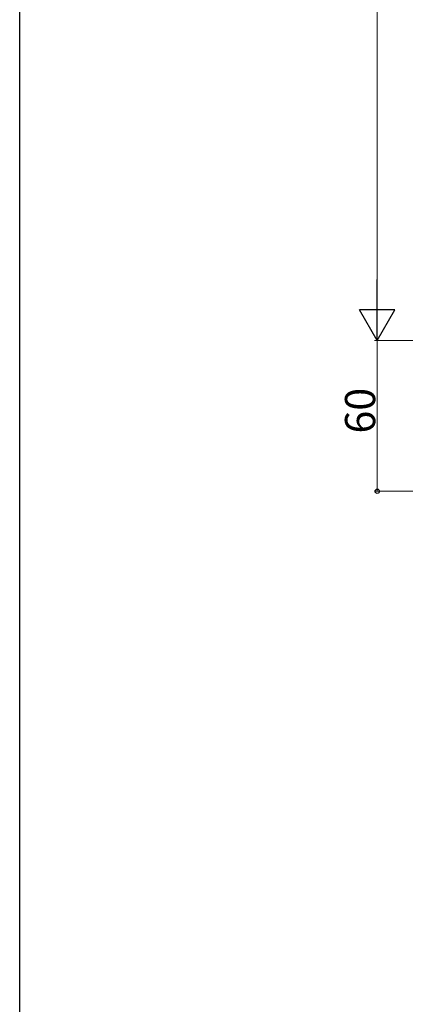
# Model space of a CAD drawing. Extents: x 0 to 1980, y 0 to 3207.
# Drawn here: x 0 to 153, y 391 to 783 of the extents above; entities that cross this region are included whole.
import ezdxf

# ---------------------------------------------------------------- set-up
doc = ezdxf.new("R2010")
doc.units = 0
doc.layers.add('YKK_D', color=6, linetype='CONTINUOUS', lineweight=13)
doc.layers.add('YKK_ZWAK', color=7, linetype='CONTINUOUS')
doc.styles.get("Standard").update_dxf_attribs({"font": 'txt', "bigfont": 'BIGFONT'})

msp = doc.modelspace()

# ---------------------------------------------------------------- linework, layer by layer
at = {"layer": 'YKK_D', "ltscale": 3}
for p, q in [((142.07, 669.45), (142.07, 1086.45)), ((226.07, 655.45), (141.07, 655.45)), ((276.07, 655.45), (141.07, 655.45)), ((142.07, 655.45), (142.07, 595.45)), ((226.07, 595.45), (141.07, 595.45))]:
    msp.add_line(p, q, dxfattribs=at)
at = {"layer": 'YKK_D', "lineweight": -2}
for p, q in [((142.07, 655.45), (142.07, 679.7)), ((142.07, 655.45), (135.07, 667.57)), ((149.07, 667.57), (135.07, 667.57)), ((142.07, 655.45), (149.07, 667.57))]:
    msp.add_line(p, q, dxfattribs=at)
at = {"layer": 'YKK_D', "linetype": 'ByBlock', "lineweight": -2}
msp.add_circle((142.07, 595.45), 0.85, dxfattribs=at)
at = {"layer": 'YKK_ZWAK'}
msp.add_line((0, 0), (0, 3120), dxfattribs=at)

# ---------------------------------------------------------------- texts
at = {"layer": 'YKK_D'}
msp.add_text('60', height=12, rotation=90, dxfattribs=at).set_placement((141.27, 618.41))

doc.saveas('drawing.dxf')
